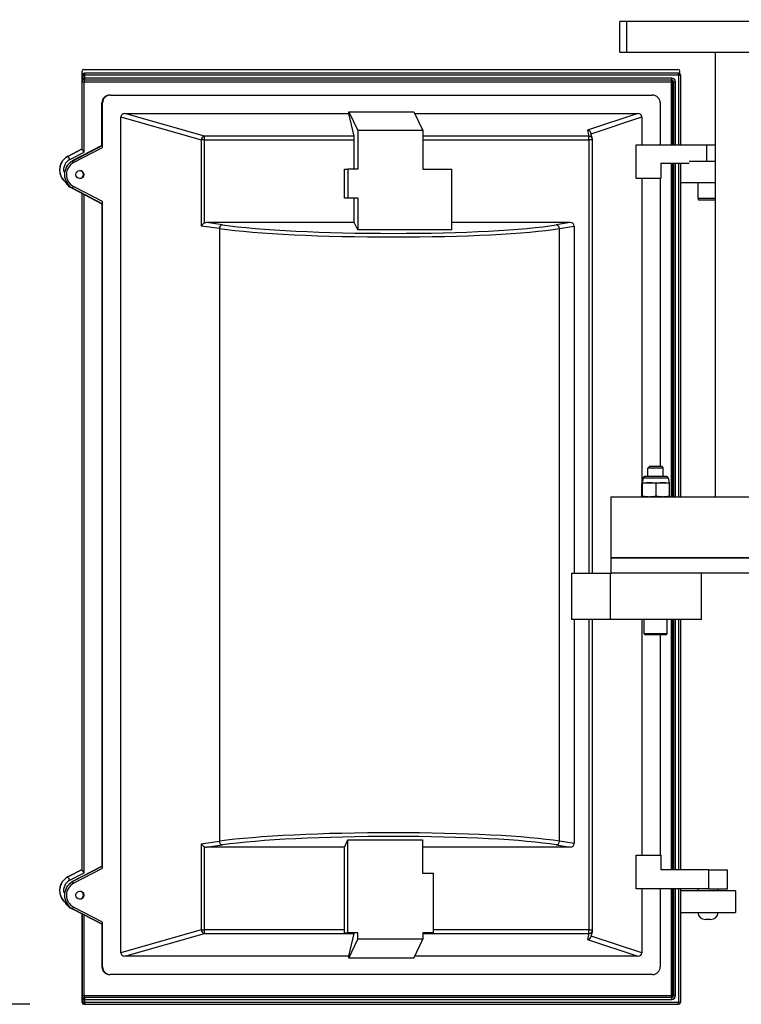
# Model space of a CAD drawing. Extents: x 330 to 555, y 1 to 148.
# Drawn here: x 399 to 411, y 85 to 101 of the extents above; entities that cross this region are included whole.
import ezdxf

# ---------------------------------------------------------------- set-up
doc = ezdxf.new("R2010")
doc.units = 0
doc.header["$LTSCALE"] = 14.285714
doc.header["$MEASUREMENT"] = 0
for name, color, linetype, lineweight in [('Dimensions(ANSI)', 7, 'Continuous', 25), ('Visible Edges(ANSI)', 7, 'Continuous', 50), ('Visible Tangent Edges(ANSI)', 7, 'Continuous', 50)]:
    doc.layers.add(name, color=color, linetype=linetype, lineweight=lineweight)
doc.styles.add('DEFAULT-ANSI~0', font='ARIAL.TTF')
doc.dimstyles.new('MY-DEFAULT-ANSI', dxfattribs={"dimscale": 14.285714, "dimtxt": 0.12, "dimasz": 0.098425, "dimexe": 0.125, "dimexo": 0.0625, "dimgap": 0.031496, "dimtad": 0, "dimtih": 1, "dimtoh": 1, "dimdec": 1, "dimrnd": 1e-08, "dimzin": 4, "dimdsep": 46, "dimtxsty": 'DEFAULT-ANSI~0', "dimcen": 0.09, "dimdle": 0.393701, "dimclrd": 250, "dimclre": 250, "dimclrt": 250, "dimadec": 0, "dimazin": 1, "dimtfac": 1, "dimtofl": 0, "dimtmove": 0, "dimatfit": 3, "dimfxl": 1, "dimtolj": 1, "dimtzin": 4, "dimlwd": 25, "dimlwe": 25, "dimarcsym": 0})

# ---------------------------------------------------------------- blocks, each defined once
blk = doc.blocks.new('*D29')
at = {"layer": 'Defpoints', "color": 0, "linetype": 'Continuous'}
for p in [(412.689, 133.125), (379.059, 84.947), (400.42, 84.947)]:
    blk.add_point(p, dxfattribs=at)
at = {"layer": 'Dimensions(ANSI)', "color": 7, "linetype": 'Continuous', "lineweight": 25}
for p, q in [((411.796, 133.125), (377.273, 133.125)), ((379.059, 131.719), (379.059, 112.309)), ((379.059, 86.353), (379.059, 109.161)), ((399.527, 84.947), (377.273, 84.947))]:
    blk.add_line(p, q, dxfattribs=at)
at = {"layer": 'Dimensions(ANSI)', "color": 7, "linetype": 'Continuous'}
for points in [[(378.824, 131.719), (379.293, 131.719), (379.059, 133.125)], [(378.824, 86.353), (379.293, 86.353), (379.059, 84.947)]]:
    blk.add_solid(points, dxfattribs=at)
at = {"layer": 'Dimensions(ANSI)', "color": 7, "linetype": 'Continuous', "lineweight": -2, "insert": (376.046, 111.859), "char_height": 1.71429, "attachment_point": 1, "style": 'DEFAULT-ANSI~0'}
blk.add_mtext('\\A1;(48.2\\fArial|b0|i0;\\H1.7154;)', dxfattribs=at)

msp = doc.modelspace()

# ---------------------------------------------------------------- linework, layer by layer
at = {"layer": 'Visible Edges(ANSI)', "lineweight": -2}
for p, q in [((409.26, 100.977), (409.144, 100.977)), ((409.144, 100.477), (409.144, 100.977)), ((413.757, 100.977), (409.26, 100.977)), ((409.26, 100.477), (409.26, 100.977)), ((409.144, 100.477), (409.26, 100.477)), ((409.26, 100.477), (413.757, 100.477)), ((410.701, 93.227), (410.701, 100.477)), ((400.375, 98.899), (400.375, 100.167)), ((400.379, 100.105), (400.379, 100.167)), ((400.409, 100.197), (400.405, 100.197)), ((400.409, 100.197), (410.089, 100.197)), ((400.42, 100.135), (400.409, 100.135)), ((410.1, 100.135), (400.42, 100.135)), ((410.119, 100.128), (410.119, 100.167)), ((410.13, 100.105), (410.13, 98.966)), ((400.41, 100.025), (400.42, 100.025)), ((400.42, 100.025), (409.99, 100.025)), ((400.835, 99.776), (400.824, 99.776)), ((400.835, 99.776), (409.677, 99.776)), ((400.699, 98.955), (400.699, 99.651)), ((400.71, 98.922), (400.71, 99.651)), ((409.802, 99.651), (409.802, 98.966)), ((401.01, 85.788), (401.01, 99.42)), ((401.073, 99.476), (404.726, 99.476)), ((404.726, 99.476), (404.726, 99.506)), ((404.726, 99.506), (405.786, 99.506)), ((404.726, 99.506), (404.87, 99.199)), ((404.812, 99.105), (404.726, 99.476)), ((405.786, 99.506), (405.929, 99.199)), ((405.8, 99.476), (409.439, 99.476)), ((409.503, 99.42), (409.503, 98.966)), ((404.87, 99.199), (404.87, 98.568)), ((405.929, 99.199), (404.87, 99.199)), ((405.929, 99.199), (405.929, 98.568)), ((408.696, 99.06), (408.673, 99.156)), ((400.7, 98.956), (400.217, 98.703)), ((400.7, 98.956), (400.709, 98.956)), ((404.814, 98.568), (404.814, 99.046)), ((408.697, 91.977), (408.697, 99.046)), ((409.411, 98.416), (409.411, 98.966)), ((409.411, 98.966), (410.559, 98.966)), ((410.559, 98.966), (410.701, 98.966)), ((410.559, 98.697), (410.559, 98.966)), ((400.375, 98.899), (400.144, 98.778)), ((400.375, 98.899), (400.376, 98.899)), ((400.215, 98.702), (400.217, 98.703)), ((409.809, 98.666), (409.809, 98.416)), ((409.809, 98.666), (410.272, 98.666)), ((410.13, 98.666), (410.13, 93.227)), ((410.131, 98.666), (410.131, 98.347)), ((410.272, 98.697), (410.701, 98.697)), ((404.654, 98.098), (404.654, 98.568)), ((404.654, 98.568), (404.71, 98.568)), ((404.87, 98.568), (404.71, 98.568)), ((404.71, 98.568), (404.71, 98.098)), ((405.929, 98.568), (406.403, 98.568)), ((406.403, 97.578), (406.403, 98.568)), ((409.809, 98.416), (409.411, 98.416)), ((409.503, 98.416), (409.503, 93.227)), ((409.802, 98.416), (409.802, 93.722)), ((410.131, 98.347), (410.13, 98.347)), ((410.701, 98.347), (410.131, 98.347)), ((410.413, 98.347), (410.413, 98.096)), ((400.217, 98.258), (400.215, 98.259)), ((400.217, 98.258), (400.7, 98.006)), ((400.375, 87.145), (400.375, 98.176)), ((400.699, 98.006), (400.699, 87.201)), ((400.709, 98.006), (400.7, 98.006)), ((400.71, 87.168), (400.71, 98.04)), ((404.71, 98.098), (404.654, 98.098)), ((404.87, 98.098), (404.71, 98.098)), ((404.814, 97.697), (404.814, 98.098)), ((404.87, 98.098), (404.87, 97.578)), ((410.701, 98.066), (410.443, 98.066)), ((404.814, 97.697), (402.404, 97.697)), ((404.87, 97.578), (404.814, 97.697)), ((408.334, 97.697), (406.403, 97.697)), ((406.403, 97.578), (404.87, 97.578)), ((408.4, 97.639), (408.4, 91.977)), ((409.632, 93.722), (409.602, 93.692)), ((409.852, 93.692), (409.602, 93.692)), ((409.602, 93.555), (409.602, 93.692)), ((409.632, 93.722), (409.822, 93.722)), ((409.822, 93.722), (409.852, 93.692)), ((409.852, 93.555), (409.852, 93.692)), ((409.524, 93.536), (409.508, 93.452)), ((409.906, 93.555), (409.547, 93.555)), ((409.929, 93.536), (409.946, 93.452)), ((409.503, 93.236), (409.503, 93.443)), ((409.508, 93.452), (409.508, 93.452)), ((409.508, 93.452), (409.625, 93.452)), ((409.508, 93.452), (409.508, 93.452)), ((409.513, 93.236), (409.513, 93.443)), ((409.625, 93.452), (409.844, 93.452)), ((409.737, 93.236), (409.737, 93.443)), ((409.844, 93.452), (409.946, 93.452)), ((409.946, 93.452), (409.946, 93.452)), ((409.951, 93.236), (409.951, 93.443)), ((408.995, 93.227), (413.955, 93.227)), ((408.995, 93.227), (408.995, 92.227)), ((409.508, 93.227), (409.625, 93.227)), ((409.508, 93.227), (409.508, 93.227)), ((409.508, 93.227), (409.508, 93.227)), ((409.602, 93.227), (409.602, 93.227)), ((409.625, 93.227), (409.844, 93.227)), ((409.844, 93.227), (409.946, 93.227)), ((409.852, 93.227), (409.852, 93.227)), ((409.946, 93.227), (409.946, 93.227)), ((408.995, 92.227), (413.955, 92.227)), ((408.995, 92.227), (408.995, 91.977)), ((413.955, 92.227), (408.995, 92.227)), ((408.36, 91.222), (408.36, 91.977)), ((408.36, 91.977), (408.993, 91.977)), ((408.993, 91.977), (409.014, 91.977)), ((408.993, 91.222), (408.993, 91.977)), ((413.955, 91.977), (409.014, 91.977)), ((410.477, 91.222), (410.477, 91.977)), ((408.993, 91.222), (408.36, 91.222)), ((408.4, 91.222), (408.4, 87.569)), ((408.697, 86.162), (408.697, 91.222)), ((410.477, 91.222), (408.993, 91.222)), ((409.503, 91.222), (409.503, 87.382)), ((409.539, 90.997), (409.539, 91.222)), ((409.914, 90.997), (409.914, 91.222)), ((410.13, 91.222), (410.13, 87.142)), ((409.889, 90.972), (409.564, 90.972)), ((409.802, 90.972), (409.802, 87.382)), ((404.654, 87.511), (404.71, 87.629)), ((404.71, 87.629), (405.924, 87.629)), ((404.71, 86.111), (404.71, 87.629)), ((405.924, 87.629), (405.924, 87.086)), ((404.654, 87.511), (402.404, 87.511)), ((404.654, 86.162), (404.654, 87.511)), ((408.334, 87.511), (405.924, 87.511)), ((409.411, 86.832), (409.411, 87.382)), ((409.411, 87.382), (409.809, 87.382)), ((409.809, 87.382), (409.809, 87.142)), ((400.375, 87.145), (400.144, 87.025)), ((400.217, 86.949), (400.7, 87.202)), ((400.375, 87.145), (400.376, 87.145)), ((400.7, 87.202), (400.709, 87.202)), ((405.924, 87.086), (406.103, 87.086)), ((406.103, 86.111), (406.103, 87.086)), ((410.594, 87.142), (409.809, 87.142)), ((410.594, 87.142), (410.896, 87.142)), ((410.896, 86.832), (410.896, 87.142)), ((400.215, 86.949), (400.217, 86.949)), ((410.594, 86.832), (409.411, 86.832)), ((409.503, 86.832), (409.503, 85.788)), ((409.802, 86.832), (409.802, 85.557)), ((410.13, 86.832), (410.13, 84.977)), ((410.131, 86.797), (410.13, 86.797)), ((411.031, 86.797), (410.131, 86.797)), ((410.131, 86.797), (410.131, 86.447)), ((410.413, 86.832), (410.413, 86.797)), ((410.594, 86.832), (410.896, 86.832)), ((410.748, 86.832), (410.748, 86.797)), ((411.031, 86.797), (411.031, 86.447)), ((400.217, 86.505), (400.215, 86.505)), ((400.7, 86.252), (400.217, 86.505)), ((400.375, 84.977), (400.375, 86.422)), ((410.13, 86.447), (410.131, 86.447)), ((410.131, 86.447), (411.031, 86.447)), ((400.699, 86.253), (400.699, 85.557)), ((400.709, 86.252), (400.7, 86.252)), ((400.71, 85.557), (400.71, 86.286)), ((410.623, 86.332), (410.538, 86.332)), ((404.653, 86.111), (404.71, 86.111)), ((404.87, 86.111), (404.71, 86.111)), ((404.726, 85.732), (404.812, 86.102)), ((404.87, 86.009), (404.87, 86.111)), ((405.929, 86.111), (405.929, 86.009)), ((406.103, 86.111), (405.929, 86.111)), ((408.696, 86.148), (408.673, 86.052)), ((404.726, 85.702), (404.87, 86.009)), ((405.929, 86.009), (404.87, 86.009)), ((405.786, 85.702), (405.929, 86.009)), ((404.726, 85.732), (401.073, 85.732)), ((404.726, 85.702), (404.726, 85.732)), ((405.786, 85.702), (404.726, 85.702)), ((409.439, 85.732), (405.8, 85.732)), ((400.824, 85.432), (400.835, 85.432)), ((409.677, 85.432), (400.835, 85.432)), ((400.42, 85.057), (400.41, 85.057)), ((409.99, 85.057), (400.42, 85.057)), ((400.405, 84.947), (400.42, 84.947)), ((400.42, 84.947), (410.1, 84.947))]:
    msp.add_line(p, q, dxfattribs=at)
at = {"layer": 'Visible Edges(ANSI)', "lineweight": -2, "flags": 128}
for points in [[(400.144, 98.778), (400.131, 98.771), (400.118, 98.762), (400.105, 98.753), (400.094, 98.743), (400.082, 98.733), (400.072, 98.721), (400.062, 98.709), (400.053, 98.697), (400.045, 98.684), (400.037, 98.67), (400.031, 98.656), (400.025, 98.642), (400.02, 98.627), (400.016, 98.612), (400.013, 98.597), (400.011, 98.582), (400.01, 98.566), (400.01, 98.551), (400.011, 98.536), (400.013, 98.52), (400.016, 98.505), (400.019, 98.49), (400.024, 98.475), (400.029, 98.461), (400.036, 98.447), (400.043, 98.433), (400.051, 98.42), (400.06, 98.407), (400.069, 98.395), (400.08, 98.384), (400.091, 98.373), (400.102, 98.363)], [(400.377, 98.89), (400.377, 98.888), (400.378, 98.887), (400.378, 98.885), (400.379, 98.883), (400.38, 98.882), (400.381, 98.88), (400.382, 98.878), (400.383, 98.877), (400.384, 98.875), (400.385, 98.873), (400.387, 98.871), (400.388, 98.87), (400.389, 98.868), (400.391, 98.866), (400.393, 98.864), (400.394, 98.862), (400.396, 98.86), (400.398, 98.858), (400.4, 98.856), (400.401, 98.854), (400.403, 98.852), (400.405, 98.85), (400.407, 98.848), (400.409, 98.847)], [(400.101, 98.366), (400.113, 98.344), (400.128, 98.325), (400.144, 98.306), (400.162, 98.289), (400.181, 98.275), (400.202, 98.262), (400.224, 98.251), (400.247, 98.243)], [(409.508, 93.452), (409.508, 93.452), (409.508, 93.452), (409.508, 93.452), (409.507, 93.452), (409.507, 93.452), (409.507, 93.452), (409.507, 93.452), (409.507, 93.451), (409.506, 93.451), (409.506, 93.451), (409.506, 93.45), (409.506, 93.45), (409.506, 93.45), (409.505, 93.449), (409.505, 93.449), (409.505, 93.448), (409.505, 93.448), (409.504, 93.447), (409.504, 93.447), (409.504, 93.446), (409.504, 93.445), (409.504, 93.445), (409.503, 93.444), (409.503, 93.443)], [(409.513, 93.443), (409.513, 93.444), (409.513, 93.445), (409.513, 93.445), (409.512, 93.446), (409.512, 93.447), (409.512, 93.447), (409.512, 93.448), (409.512, 93.448), (409.511, 93.449), (409.511, 93.449), (409.511, 93.45), (409.511, 93.45), (409.51, 93.45), (409.51, 93.451), (409.51, 93.451), (409.51, 93.451), (409.51, 93.452), (409.509, 93.452), (409.509, 93.452), (409.509, 93.452), (409.509, 93.452), (409.509, 93.452), (409.508, 93.452), (409.508, 93.452)], [(409.625, 93.452), (409.621, 93.452), (409.616, 93.452), (409.612, 93.452), (409.607, 93.452), (409.603, 93.452), (409.598, 93.452), (409.594, 93.452), (409.589, 93.451), (409.585, 93.451), (409.58, 93.451), (409.576, 93.45), (409.571, 93.45), (409.567, 93.45), (409.562, 93.449), (409.557, 93.449), (409.553, 93.448), (409.548, 93.448), (409.543, 93.447), (409.538, 93.447), (409.534, 93.446), (409.529, 93.445), (409.524, 93.445), (409.519, 93.444), (409.513, 93.443)], [(409.737, 93.443), (409.732, 93.444), (409.727, 93.445), (409.722, 93.445), (409.717, 93.446), (409.712, 93.447), (409.707, 93.447), (409.702, 93.448), (409.698, 93.448), (409.693, 93.449), (409.688, 93.449), (409.684, 93.45), (409.679, 93.45), (409.675, 93.45), (409.67, 93.451), (409.666, 93.451), (409.661, 93.451), (409.657, 93.452), (409.652, 93.452), (409.648, 93.452), (409.643, 93.452), (409.639, 93.452), (409.634, 93.452), (409.63, 93.452), (409.625, 93.452)], [(409.844, 93.452), (409.84, 93.452), (409.835, 93.452), (409.831, 93.452), (409.827, 93.452), (409.822, 93.452), (409.818, 93.452), (409.814, 93.452), (409.81, 93.451), (409.805, 93.451), (409.801, 93.451), (409.797, 93.45), (409.792, 93.45), (409.788, 93.45), (409.784, 93.449), (409.779, 93.449), (409.775, 93.448), (409.77, 93.448), (409.766, 93.447), (409.761, 93.447), (409.756, 93.446), (409.752, 93.445), (409.747, 93.445), (409.742, 93.444), (409.737, 93.443)], [(409.951, 93.443), (409.946, 93.444), (409.941, 93.445), (409.936, 93.445), (409.931, 93.446), (409.927, 93.447), (409.922, 93.447), (409.917, 93.448), (409.913, 93.448), (409.908, 93.449), (409.904, 93.449), (409.9, 93.45), (409.895, 93.45), (409.891, 93.45), (409.887, 93.451), (409.882, 93.451), (409.878, 93.451), (409.874, 93.452), (409.869, 93.452), (409.865, 93.452), (409.861, 93.452), (409.857, 93.452), (409.852, 93.452), (409.848, 93.452), (409.844, 93.452)], [(409.946, 93.452), (409.946, 93.452), (409.946, 93.452), (409.946, 93.452), (409.946, 93.452), (409.947, 93.452), (409.947, 93.451), (409.947, 93.451), (409.947, 93.451), (409.947, 93.451), (409.948, 93.45), (409.948, 93.45), (409.948, 93.45), (409.948, 93.449), (409.948, 93.449), (409.949, 93.449), (409.949, 93.448), (409.949, 93.448), (409.949, 93.447), (409.949, 93.446), (409.95, 93.446), (409.95, 93.445), (409.95, 93.445), (409.95, 93.444), (409.951, 93.443)], [(409.503, 93.236), (409.503, 93.236), (409.504, 93.235), (409.504, 93.234), (409.504, 93.234), (409.504, 93.233), (409.504, 93.232), (409.505, 93.232), (409.505, 93.231), (409.505, 93.231), (409.505, 93.23), (409.506, 93.23), (409.506, 93.23), (409.506, 93.229), (409.506, 93.229), (409.506, 93.229), (409.507, 93.228), (409.507, 93.228), (409.507, 93.228), (409.507, 93.228), (409.507, 93.228), (409.508, 93.227), (409.508, 93.227), (409.508, 93.227), (409.508, 93.227)], [(409.508, 93.227), (409.508, 93.227), (409.509, 93.227), (409.509, 93.227), (409.509, 93.228), (409.509, 93.228), (409.509, 93.228), (409.51, 93.228), (409.51, 93.228), (409.51, 93.229), (409.51, 93.229), (409.51, 93.229), (409.511, 93.23), (409.511, 93.23), (409.511, 93.23), (409.511, 93.231), (409.512, 93.231), (409.512, 93.232), (409.512, 93.232), (409.512, 93.233), (409.512, 93.234), (409.513, 93.234), (409.513, 93.235), (409.513, 93.236), (409.513, 93.236)], [(409.513, 93.236), (409.519, 93.236), (409.524, 93.235), (409.529, 93.234), (409.534, 93.234), (409.538, 93.233), (409.543, 93.232), (409.548, 93.232), (409.553, 93.231), (409.557, 93.231), (409.562, 93.23), (409.567, 93.23), (409.571, 93.23), (409.576, 93.229), (409.58, 93.229), (409.585, 93.229), (409.589, 93.228), (409.594, 93.228), (409.598, 93.228), (409.603, 93.228), (409.607, 93.228), (409.612, 93.227), (409.616, 93.227), (409.621, 93.227), (409.625, 93.227)], [(409.625, 93.227), (409.63, 93.227), (409.634, 93.227), (409.639, 93.227), (409.643, 93.228), (409.648, 93.228), (409.652, 93.228), (409.657, 93.228), (409.661, 93.228), (409.666, 93.229), (409.67, 93.229), (409.675, 93.229), (409.679, 93.23), (409.684, 93.23), (409.688, 93.23), (409.693, 93.231), (409.698, 93.231), (409.702, 93.232), (409.707, 93.232), (409.712, 93.233), (409.717, 93.234), (409.722, 93.234), (409.727, 93.235), (409.732, 93.236), (409.737, 93.236)], [(409.737, 93.236), (409.742, 93.236), (409.747, 93.235), (409.752, 93.234), (409.756, 93.234), (409.761, 93.233), (409.766, 93.232), (409.77, 93.232), (409.775, 93.231), (409.779, 93.231), (409.784, 93.23), (409.788, 93.23), (409.792, 93.23), (409.797, 93.229), (409.801, 93.229), (409.805, 93.229), (409.81, 93.228), (409.814, 93.228), (409.818, 93.228), (409.822, 93.228), (409.827, 93.228), (409.831, 93.227), (409.835, 93.227), (409.84, 93.227), (409.844, 93.227)], [(409.844, 93.227), (409.848, 93.227), (409.852, 93.227), (409.857, 93.227), (409.861, 93.228), (409.865, 93.228), (409.869, 93.228), (409.874, 93.228), (409.878, 93.228), (409.882, 93.229), (409.887, 93.229), (409.891, 93.229), (409.895, 93.23), (409.9, 93.23), (409.904, 93.23), (409.908, 93.231), (409.913, 93.231), (409.917, 93.232), (409.922, 93.232), (409.927, 93.233), (409.931, 93.234), (409.936, 93.234), (409.941, 93.235), (409.946, 93.236), (409.951, 93.236)], [(409.951, 93.236), (409.95, 93.236), (409.95, 93.235), (409.95, 93.234), (409.95, 93.234), (409.949, 93.233), (409.949, 93.233), (409.949, 93.232), (409.949, 93.232), (409.949, 93.231), (409.948, 93.231), (409.948, 93.23), (409.948, 93.23), (409.948, 93.23), (409.948, 93.229), (409.947, 93.229), (409.947, 93.229), (409.947, 93.228), (409.947, 93.228), (409.947, 93.228), (409.946, 93.228), (409.946, 93.228), (409.946, 93.228), (409.946, 93.227), (409.946, 93.227)], [(400.377, 87.136), (400.377, 87.134), (400.378, 87.133), (400.378, 87.131), (400.379, 87.13), (400.38, 87.128), (400.381, 87.126), (400.382, 87.125), (400.383, 87.123), (400.384, 87.121), (400.385, 87.119), (400.387, 87.118), (400.388, 87.116), (400.389, 87.114), (400.391, 87.112), (400.393, 87.11), (400.394, 87.108), (400.396, 87.106), (400.398, 87.104), (400.4, 87.102), (400.401, 87.101), (400.403, 87.099), (400.405, 87.097), (400.407, 87.095), (400.409, 87.093)], [(400.144, 87.025), (400.131, 87.017), (400.118, 87.009), (400.105, 87), (400.094, 86.99), (400.082, 86.979), (400.072, 86.968), (400.062, 86.956), (400.053, 86.943), (400.045, 86.93), (400.037, 86.917), (400.031, 86.903), (400.025, 86.888), (400.02, 86.874), (400.016, 86.859), (400.013, 86.843), (400.011, 86.828), (400.01, 86.813), (400.01, 86.797), (400.011, 86.782), (400.013, 86.766), (400.016, 86.751), (400.019, 86.736), (400.024, 86.721), (400.029, 86.707), (400.036, 86.693), (400.043, 86.679), (400.051, 86.666), (400.06, 86.653), (400.069, 86.641), (400.08, 86.63), (400.091, 86.619), (400.102, 86.609)], [(400.247, 86.489), (400.224, 86.497), (400.202, 86.508), (400.181, 86.521), (400.162, 86.536), (400.144, 86.552), (400.128, 86.571), (400.113, 86.591), (400.101, 86.612)]]:
    msp.add_lwpolyline(points, dxfattribs=at)
at = {"layer": 'Visible Edges(ANSI)', "lineweight": -2}
for centre in [(400.34, 98.481), (400.34, 86.727)]:
    msp.add_circle(centre, 0.065, dxfattribs=at)
for centre, radius, start, end in [((400.405, 100.167), 0.03, 90, 180), ((400.409, 100.167), 0.03, 90, 180), ((400.409, 100.105), 0.03, 90, 180), ((410.089, 100.167), 0.03, 0, 90), ((410.1, 100.105), 0.03, 0, 90), ((408.637, 99.046), 0.06, 0, 13.0313), ((400.334, 98.481), 0.065, 272.9191, 87.081), ((410.443, 98.096), 0.03, 180, 270), ((409.547, 93.532), 0.0233, 90, 169), ((409.906, 93.532), 0.0233, 11, 90), ((409.564, 90.997), 0.025, 180, 270), ((409.889, 90.997), 0.025, 270, 0), ((400.334, 86.727), 0.065, 272.919, 87.0809), ((410.538, 86.457), 0.125, 184.5886, 270), ((410.623, 86.457), 0.125, 270, 355.4114), ((408.637, 86.162), 0.06, 346.9687, 0), ((400.405, 84.977), 0.03, 180, 270), ((410.1, 84.977), 0.03, 270, 0)]:
    msp.add_arc(centre, radius, start, end, dxfattribs=at)
for centre, major_axis, ratio, start_param, end_param in [((400.824, 99.651), (0, 0.125), 0.999167, 0, 1.570796), ((400.835, 99.651), (0, 0.125), 0.999167, 0, 1.570796), ((409.677, 99.651), (0, 0.125), 0.999167, 4.712389, 6.283185), ((401.079, 99.415), (-0.0669, 0.0206), 0.856693, 5.056557, 6.540419), ((409.433, 99.415), (0.0669, 0.0206), 0.856693, 6.025951, 7.509814), ((404.812, 99.046), (0, 0.06), 0.04081, 4.712389, 6.108652), ((408.614, 99.146), (0.0606, -0.0028), 0.974275, 0.231012, 1.570796), ((400.7, 98.922), (0, 0.0338), 0.036182, 0, 0.018889), ((400.709, 98.922), (0, 0.0338), 0.036182, 4.712389, 6.283185), ((400.405, 98.914), (-0.03, -0.0156), 0.018458, 6.273562, 6.318573), ((400.376, 98.831), (0, 0.0677), 0.039894, 5.759587, 6.283185), ((400.7, 98.04), (0, -0.0338), 0.036182, 6.264296, 6.283185), ((400.709, 98.04), (0, -0.0338), 0.036182, 0, 1.570796), ((402.37, 97.642), (-0.0542, -0.0471), 0.547522, 4.227764, 5.274961), ((402.407, 97.637), (-0.0686, 0.0105), 0.864238, 4.886942, 5.366949), ((408.331, 97.637), (0.0686, 0.0105), 0.864238, 6.152224, 7.679428), ((402.37, 87.566), (0.0542, -0.0471), 0.547522, 4.149816, 5.197014), ((408.331, 87.571), (0.0686, -0.0105), 0.864238, 4.886942, 6.414147), ((402.407, 87.571), (-0.0686, -0.0105), 0.864238, 0.916236, 1.396243), ((400.405, 87.161), (-0.03, -0.0156), 0.018458, 6.273562, 6.318573), ((400.376, 87.077), (0, 0.0677), 0.039894, 5.759587, 6.283185), ((400.7, 87.168), (0, 0.0338), 0.036182, 0, 0.018889), ((400.709, 87.168), (0, 0.0338), 0.036182, 4.712389, 6.283185), ((400.7, 86.286), (0, -0.0338), 0.036182, 6.264296, 6.283185), ((400.709, 86.286), (0, -0.0338), 0.036182, 0, 1.570796), ((404.652, 86.162), (0, -0.06), 0.04081, 0.57517, 1.570796), ((404.812, 86.162), (0, -0.06), 0.04081, 0.174533, 0.57517), ((408.614, 86.062), (0.0606, 0.0028), 0.974275, 4.712389, 6.052174), ((401.079, 85.793), (-0.0669, -0.0206), 0.856693, 6.025951, 7.509814), ((409.433, 85.793), (0.0669, -0.0206), 0.856693, 5.056557, 6.540419), ((400.824, 85.557), (0, -0.125), 0.999167, 4.712389, 6.283185), ((400.835, 85.557), (0, -0.125), 0.999167, 4.712389, 6.283185), ((409.677, 85.557), (0, -0.125), 0.999167, 0, 1.570796)]:
    msp.add_ellipse(centre, major_axis=major_axis, ratio=ratio, start_param=start_param, end_param=end_param, dxfattribs=at)
at = {"layer": 'Visible Tangent Edges(ANSI)', "lineweight": -2}
for p, q in [((400.375, 100.167), (400.379, 100.167)), ((400.375, 98.899), (400.375, 100.167)), ((400.375, 100.167), (400.375, 100.167)), ((400.379, 100.105), (400.39, 100.105)), ((400.39, 100.055), (400.38, 100.055)), ((400.39, 100.105), (400.39, 100.055)), ((400.39, 100.105), (400.421, 100.105)), ((400.39, 100.055), (400.421, 100.055)), ((400.421, 100.055), (400.421, 100.105)), ((400.421, 100.105), (410.101, 100.105)), ((409.992, 100.055), (400.421, 100.055)), ((410.101, 100.105), (410.13, 100.105)), ((410.101, 100.105), (410.101, 98.966)), ((400.377, 99.995), (400.409, 99.995)), ((400.377, 98.89), (400.377, 99.995)), ((400.409, 99.995), (409.979, 99.995)), ((400.409, 98.847), (400.409, 99.995)), ((409.979, 99.995), (409.979, 98.966)), ((409.979, 99.995), (410.01, 99.995)), ((410.01, 98.966), (410.01, 99.995)), ((410.01, 99.995), (410.02, 99.995)), ((410.02, 99.995), (410.051, 99.995)), ((410.02, 99.995), (410.02, 98.966)), ((410.051, 98.966), (410.051, 99.995)), ((400.699, 99.651), (400.71, 99.651)), ((401.01, 99.42), (402.319, 99.046)), ((402.37, 99.105), (401.073, 99.476)), ((409.439, 99.476), (408.615, 99.205)), ((408.675, 99.148), (409.503, 99.42)), ((404.812, 99.105), (402.37, 99.105)), ((408.638, 99.105), (405.929, 99.105)), ((408.615, 99.205), (408.638, 99.105)), ((400.215, 98.702), (400.7, 98.956)), ((400.709, 98.956), (400.223, 98.702)), ((402.372, 99.046), (402.319, 99.046)), ((402.319, 99.046), (402.319, 97.642)), ((402.372, 97.69), (402.372, 99.046)), ((402.372, 99.046), (404.814, 99.046)), ((405.929, 99.046), (408.64, 99.046)), ((408.64, 99.046), (408.64, 91.977)), ((408.697, 99.046), (408.64, 99.046)), ((400.144, 98.778), (400.375, 98.899)), ((400.146, 98.778), (400.144, 98.778)), ((400.376, 98.899), (400.146, 98.778)), ((400.176, 98.725), (400.409, 98.847)), ((400.238, 98.676), (400.71, 98.922)), ((400.223, 98.702), (400.215, 98.702)), ((409.979, 98.666), (409.979, 93.227)), ((410.01, 93.227), (410.01, 98.666)), ((410.02, 98.666), (410.02, 93.227)), ((410.051, 93.227), (410.051, 98.666)), ((410.101, 98.666), (410.101, 93.227)), ((400.223, 98.259), (400.215, 98.259)), ((400.7, 98.006), (400.215, 98.259)), ((400.223, 98.259), (400.709, 98.006)), ((400.71, 98.04), (400.238, 98.286)), ((400.375, 87.145), (400.375, 98.176)), ((400.377, 87.136), (400.377, 98.175)), ((400.409, 87.093), (400.409, 98.158)), ((410.413, 98.096), (410.701, 98.096)), ((402.666, 97.66), (402.404, 97.697)), ((408.334, 97.697), (408.107, 97.66)), ((402.615, 97.6), (402.319, 97.642)), ((402.615, 97.6), (402.615, 87.608)), ((408.16, 97.6), (408.4, 97.639)), ((408.16, 87.608), (408.16, 97.6)), ((409.524, 93.536), (409.929, 93.536)), ((408.64, 91.222), (408.64, 86.162)), ((409.979, 91.222), (409.979, 87.142)), ((410.01, 87.142), (410.01, 91.222)), ((410.02, 91.222), (410.02, 87.142)), ((410.051, 87.142), (410.051, 91.222)), ((410.101, 91.222), (410.101, 87.142)), ((409.539, 90.997), (409.914, 90.997)), ((402.319, 87.566), (402.615, 87.608)), ((402.319, 87.566), (402.319, 86.162)), ((402.404, 87.511), (402.666, 87.548)), ((408.107, 87.548), (408.334, 87.511)), ((408.4, 87.569), (408.16, 87.608)), ((402.372, 86.162), (402.372, 87.518)), ((400.144, 87.025), (400.375, 87.145)), ((400.376, 87.145), (400.146, 87.025)), ((400.176, 86.971), (400.409, 87.093)), ((400.215, 86.949), (400.7, 87.202)), ((400.709, 87.202), (400.223, 86.949)), ((400.238, 86.922), (400.71, 87.168)), ((410.594, 86.832), (410.594, 87.142)), ((400.146, 87.025), (400.144, 87.025)), ((400.223, 86.949), (400.215, 86.949)), ((409.979, 86.832), (409.979, 85.087)), ((410.01, 85.087), (410.01, 86.832)), ((410.02, 86.832), (410.02, 85.087)), ((410.051, 85.087), (410.051, 86.832)), ((410.101, 86.832), (410.101, 84.977)), ((400.7, 86.252), (400.215, 86.505)), ((400.223, 86.505), (400.215, 86.505)), ((400.223, 86.505), (400.709, 86.252)), ((400.71, 86.286), (400.238, 86.532)), ((400.375, 84.977), (400.375, 86.422)), ((400.377, 86.421), (400.377, 85.087)), ((400.409, 85.087), (400.409, 86.404)), ((402.319, 86.162), (401.01, 85.788)), ((401.073, 85.732), (402.37, 86.102)), ((402.319, 86.162), (402.372, 86.162)), ((402.37, 86.102), (404.812, 86.102)), ((404.654, 86.162), (402.372, 86.162)), ((405.929, 86.102), (408.638, 86.102)), ((408.64, 86.162), (406.103, 86.162)), ((408.638, 86.102), (408.615, 86.003)), ((408.64, 86.162), (408.697, 86.162)), ((408.615, 86.003), (409.439, 85.732)), ((409.503, 85.788), (408.675, 86.06)), ((400.71, 85.557), (400.699, 85.557)), ((400.39, 84.977), (400.375, 84.977)), ((400.375, 84.977), (400.375, 84.977)), ((400.409, 85.087), (400.377, 85.087)), ((400.38, 85.027), (400.39, 85.027)), ((400.39, 85.027), (400.39, 84.977)), ((400.421, 85.027), (400.39, 85.027)), ((400.421, 84.977), (400.39, 84.977)), ((409.979, 85.087), (400.409, 85.087)), ((400.421, 84.977), (400.421, 85.027)), ((400.421, 85.027), (409.992, 85.027)), ((410.101, 84.977), (400.421, 84.977)), ((410.01, 85.087), (409.979, 85.087)), ((410.02, 85.087), (410.01, 85.087)), ((410.051, 85.087), (410.02, 85.087)), ((410.13, 84.977), (410.101, 84.977))]:
    msp.add_line(p, q, dxfattribs=at)
for centre, radius, start, end in [((400.405, 100.167), 0.03, 90, 180), ((400.41, 100.055), 0.03, 180, 270), ((400.42, 100.105), 0.03, 90, 180), ((400.42, 100.055), 0.03, 180, 270), ((409.98, 99.995), 0.03, 0, 90), ((409.99, 99.995), 0.03, 0, 90), ((400.26, 98.557), 0.25, 117.5746, 230.9321), ((400.26, 86.803), 0.25, 117.5746, 230.9321), ((400.405, 84.977), 0.03, 180, 270), ((400.41, 85.027), 0.03, 90, 180), ((400.42, 85.027), 0.03, 90, 180), ((400.42, 84.977), 0.03, 180, 270), ((409.98, 85.087), 0.03, 270, 0), ((409.99, 85.087), 0.03, 270, 0)]:
    msp.add_arc(centre, radius, start, end, dxfattribs=at)
for centre, major_axis, ratio, start_param, end_param in [((400.38, 99.995), (0, 0.06), 0.044996, 0, 1.570796), ((400.42, 100.105), (0, 0.03), 0.044996, 4.712389, 6.283185), ((400.42, 100.055), (0, -0.03), 0.044996, 0, 1.570796), ((409.99, 100.055), (0, -0.03), 0.044996, 0, 1.570796), ((409.992, 99.995), (0, 0.06), 0.998987, 4.712389, 6.283185), ((410.1, 100.105), (0, 0.03), 0.044996, 4.712389, 6.283185), ((400.41, 99.995), (0, 0.03), 0.044996, 0, 1.570796), ((409.98, 99.995), (0, 0.03), 0.044996, 0, 1.570796), ((402.37, 99.046), (0.0165, 0.0577), 0.835217, 0.320991, 1.804853), ((402.37, 99.046), (0, 0.06), 0.04081, 4.712389, 6.108652), ((408.637, 99.046), (0.0585, 0.0135), 0.983987, 0, 1.339785), ((408.637, 99.046), (0, 0.06), 0.04081, 4.712389, 6.108652), ((400.261, 98.557), (-0.116, 0.222), 0.99942, 0, 1.965966), ((400.172, 98.725), (-0.0278, 0.0532), 0.039894, 6.262355, 6.283185), ((400.173, 98.725), (-0.0278, 0.0532), 0.039894, 4.691559, 6.262355), ((400.264, 98.557), (-0.038, 0.186), 0.999067, 0.280588, 1.570796), ((400.339, 98.481), (-0.116, 0.222), 0.999523, 0, 2.179897), ((400.34, 98.481), (-0.102, -0.195), 0.999523, 4.103288, 6.283185), ((400.237, 98.676), (-0.0139, 0.0266), 0.036182, 4.6935, 6.264296), ((400.323, 98.481), (-0.075, -0.238), 0.999319, 5.49733, 6.283185), ((400.237, 98.286), (-0.0139, -0.0266), 0.036182, 0.018889, 1.589686), ((402.665, 97.6), (0.0084, 0.0594), 0.842484, 0.16236, 1.689565), ((405.322, 97.797), (-3.144, 0.011), 0.087415, 0.564735, 2.65913), ((408.106, 97.6), (-0.0097, 0.0592), 0.883177, 4.569234, 6.096439), ((405.322, 97.738), (3.204, -0.011), 0.085778, 3.706315, 5.800711), ((405.322, 87.47), (-3.204, -0.011), 0.085778, 3.624067, 5.718463), ((402.665, 87.608), (0.0084, -0.0594), 0.842484, 4.59362, 6.120825), ((405.322, 87.41), (3.144, 0.011), 0.087415, 0.482463, 2.576858), ((408.106, 87.608), (-0.0097, -0.0592), 0.883177, 0.186746, 1.713951), ((400.261, 86.803), (-0.116, 0.222), 0.99942, 0, 1.965966), ((400.264, 86.803), (-0.038, 0.186), 0.999067, 0.280588, 1.570796), ((400.339, 86.727), (-0.116, 0.222), 0.999523, 0, 2.179897), ((400.34, 86.727), (-0.102, -0.195), 0.999523, 4.103288, 6.283185), ((400.172, 86.971), (-0.0278, 0.0532), 0.039894, 6.262355, 6.283185), ((400.173, 86.971), (-0.0278, 0.0532), 0.039894, 4.691559, 6.262355), ((400.237, 86.922), (-0.0139, 0.0266), 0.036182, 4.6935, 6.264296), ((400.323, 86.727), (-0.075, -0.238), 0.999319, 5.49733, 6.283185), ((400.237, 86.532), (-0.0139, -0.0266), 0.036182, 0.018889, 1.589686), ((402.37, 86.162), (0.0165, -0.0577), 0.835217, 4.478332, 5.962195), ((402.37, 86.162), (0, -0.06), 0.04081, 0.174533, 1.570796), ((408.637, 86.162), (0, -0.06), 0.04081, 0.174533, 1.570796), ((408.637, 86.162), (0.0585, -0.0135), 0.983987, 4.943401, 6.283185), ((400.38, 85.087), (0, -0.06), 0.044996, 4.712389, 6.283185), ((400.41, 85.087), (0, -0.03), 0.044996, 4.712389, 6.283185), ((400.42, 85.027), (0, 0.03), 0.044996, 4.712389, 6.283185), ((400.42, 84.977), (0, -0.03), 0.044996, 0, 1.570796), ((409.98, 85.087), (0, -0.03), 0.044996, 4.712389, 6.283185), ((409.99, 85.027), (0, 0.03), 0.044996, 4.712389, 6.283185), ((409.992, 85.087), (0, -0.06), 0.998987, 0, 1.570796), ((410.1, 84.977), (0, -0.03), 0.044996, 0, 1.570796)]:
    msp.add_ellipse(centre, major_axis=major_axis, ratio=ratio, start_param=start_param, end_param=end_param, dxfattribs=at)

# ---------------------------------------------------------------- dimensions: what is measured, and where the dimension line sits
at = {"layer": 'Dimensions(ANSI)', "color": 7, "linetype": 'Continuous', "lineweight": -2}
dim = msp.add_linear_dim(base=(379.059, 84.947), p1=(412.689, 133.125), p2=(400.42, 84.947), angle=90, text='(<>\\fArial|b0|i0;\\H1.7154;)', dimstyle='MY-DEFAULT-ANSI', override={"dimdec": 1, "dimclrd": 7, "dimclre": 7, "dimclrt": 7, "dimtp": 0, "dimtm": 0, "dimtdec": 1, "dimtmove": 1}, dxfattribs=at)
dim.commit()
dim.dimension.update_dxf_attribs({"geometry": '*D29', "text_midpoint": (379.059, 110.735), "dimtype": 160})

doc.saveas('drawing.dxf')
